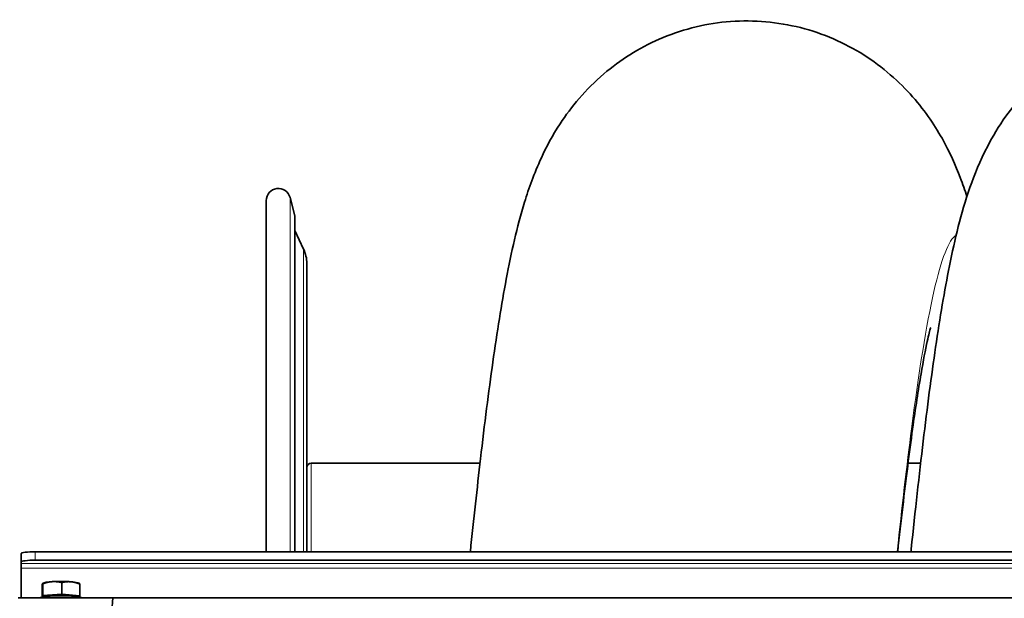
# Model space of a CAD drawing. Units: millimetres. Extents: x 443 to 4049, y -385 to 3130.
# Drawn here: x 1964 to 2311, y 162 to 365 of the extents above; entities that cross this region are included whole.
import ezdxf

# ---------------------------------------------------------------- set-up
doc = ezdxf.new("R2010")
doc.units = ezdxf.units.MM
doc.header["$LTSCALE"] = 10
doc.layers.add('Widoczne (ISO)', color=7, linetype='Continuous', lineweight=35, true_color=0xe60000)
doc.layers.add('Widoczne wąskie (ISO)', color=3, linetype='Continuous', lineweight=9)

msp = doc.modelspace()

# ---------------------------------------------------------------- linework, layer by layer
at = {"layer": 'Widoczne (ISO)'}
for p, q in [((2051.01, 301.73), (2051.01, 178.11)), ((2061.05, 296.33), (2059.37, 302.8)), ((2061.08, 178.11), (2061.08, 296.08)), ((2064.14, 284.64), (2061.08, 291.19)), ((2065.26, 279.57), (2065.26, 178.11)), ((2066.76, 209.23), (2126.19, 209.23)), ((2276.77, 209.23), (2281.19, 209.23)), ((1964.76, 177.45), (1964.76, 174.48)), ((1969.76, 178.11), (2957.76, 178.11)), ((1964.76, 174.02), (1964.76, 174.48)), ((1964.76, 172.33), (1964.76, 174.02)), ((1969.76, 175.13), (2957.76, 175.13)), ((1964.76, 161.86), (1964.76, 172.33)), ((1972.43, 167.01), (1972.31, 166.95)), ((1972.41, 162.68), (1972.41, 166.77)), ((1979.05, 163.14), (1979.05, 167.23)), ((1985.09, 167.01), (1985.32, 166.88)), ((1985.4, 162.62), (1985.4, 166.7)), ((1972.12, 162.15), (1972.12, 165.78)), ((1979.05, 163.14), (1972.41, 162.68)), ((1985.4, 162.62), (1979.05, 163.14)), ((1997.01, 161.86), (1963.76, 161.86)), ((1972.41, 162.68), (1972.26, 162.18)), ((1985.27, 162.17), (1985.4, 162.62)), ((1997.01, 161.86), (1996.7, 157.19)), ((2930.51, 161.82), (1997.01, 161.82))]:
    msp.add_line(p, q, dxfattribs=at)
for centre, radius, start, end in [((2055.26, 301.73), 4.25, 14.5431, 180), ((2060.08, 296.08), 1, 0, 14.5431), ((2053.26, 279.57), 12, 0, 25), ((2066.76, 207.73), 1.5, 90, 180)]:
    msp.add_arc(centre, radius, start, end, dxfattribs=at)
for centre, major_axis, start_param, end_param in [((1969.76, 177.45), (-5, 0), 4.712389, 6.283185), ((1969.76, 174.48), (-5, 0), 4.712389, 6.283185), ((1978.76, 166.82), (-6.5, 0), 5.197243, 6.051192), ((1978.76, 166.82), (6.5, 0), 1.008453, 2.055651), ((1978.76, 166.82), (6.5, 0), 0.231994, 1.008453), ((1978.76, 162.16), (5.81, 0), 0.186496, 2.955096), ((1978.76, 161.56), (8, 0), 0.286146, 2.855447)]:
    msp.add_ellipse(centre, major_axis=major_axis, ratio=0.131589, start_param=start_param, end_param=end_param, dxfattribs=at)
for points, knots in [([(2122.8, 178.11), (2123.99, 189.6), (2125.18, 200.55), (2127.79, 223.06), (2129.23, 234.42), (2132.22, 255.51), (2133.77, 265.21), (2137.26, 283.73), (2139.15, 292.3), (2143.38, 306.06), (2145.15, 311.13), (2149.5, 320.54), (2151.63, 324.58), (2158.2, 334.61), (2163.37, 340.88), (2175.4, 351.16), (2182.07, 355.43), (2196.63, 361.78), (2204.69, 363.89), (2221.01, 365.42), (2229.45, 364.84), (2245.41, 361.11), (2253.11, 357.92), (2266.68, 349.7), (2272.7, 344.57), (2282.25, 334.04), (2285.94, 328.59), (2291.53, 318.65), (2293.53, 314.07), (2296.02, 307.54), (2296.79, 305.32), (2297.49, 303.16)], [81.197333, 81.197333, 81.197333, 81.197333, 85.488613, 85.488613, 90.597961, 90.597961, 95.873508, 95.873508, 101.625206, 101.625206, 104.801804, 104.801804, 106.878217, 106.878217, 109.743497, 109.743497, 112.265869, 112.265869, 114.83928, 114.83928, 117.43536, 117.43536, 120.030411, 120.030411, 122.622692, 122.622692, 125.166278, 125.166278, 127.73924, 127.73924, 129.130667, 129.130667, 129.130667, 129.130667]), ([(2277.8, 178.11), (2277.84, 178.42), (2277.87, 178.74), (2279.29, 192.51), (2280.69, 205.21), (2283.53, 228.95), (2284.98, 240.02), (2288.01, 260.58), (2289.6, 270.03), (2293.28, 288.35), (2295.28, 296.91), (2300.13, 310.84), (2302.04, 315.63), (2306.54, 324.28), (2308.64, 327.85), (2315.21, 337.1), (2320.47, 342.96), (2332.62, 352.67), (2339.47, 356.72), (2354.3, 362.58), (2362.47, 364.4), (2378.86, 365.33), (2387.27, 364.44), (2403.05, 360.14), (2410.61, 356.67), (2423.79, 348.04), (2429.56, 342.78), (2438.61, 332.19), (2442.04, 326.83), (2447.29, 317.02), (2449.18, 312.49), (2451.37, 306.53), (2451.95, 304.82), (2452.49, 303.15)], [290.854009, 290.854009, 290.854009, 290.854009, 290.971902, 290.971902, 296.012083, 296.012083, 301.141146, 301.141146, 306.463693, 306.463693, 312.385872, 312.385872, 315.205102, 315.205102, 316.974965, 316.974965, 319.696273, 319.696273, 322.216351, 322.216351, 324.795756, 324.795756, 327.391851, 327.391851, 329.986991, 329.986991, 332.577163, 332.577163, 335.11266, 335.11266, 337.716604, 337.716604, 338.792536, 338.792536, 338.792536, 338.792536]), ([(2284.75, 257.04), (2284.75, 257.04), (2284.72, 256.95), (2284.48, 256.13), (2284.05, 254.47), (2282.9, 249.29), (2282.14, 245.37), (2280.4, 235.22), (2279.39, 228.64), (2277.23, 213.09), (2276.07, 203.87), (2274.32, 188.81), (2273.73, 183.56), (2273.13, 178.11)], [86.369297, 86.369297, 86.369297, 86.369297, 87.146044, 87.146044, 89.867601, 89.867601, 93.228311, 93.228311, 97.188343, 97.188343, 101.554616, 101.554616, 103.74795, 103.74795, 103.74795, 103.74795])]:
    msp.add_open_spline(points, degree=3, knots=knots, dxfattribs=at)
for points, weights in [([(1972.26, 166.85), (1972.2, 166.62), (1972.12, 165.78)], [1, 1.0379548493, 1]), ([(1972.41, 166.77), (1972.33, 167.08), (1972.26, 166.85)], [1, 1.0379548493, 1]), ([(1975.73, 167.57), (1974.19, 167.47), (1972.41, 166.77)], [1, 1.0379548493, 1]), ([(1979.05, 167.23), (1977.27, 167.68), (1975.73, 167.57)], [1, 1.0379548493, 1]), ([(1982.23, 167.54), (1980.75, 167.66), (1979.05, 167.23)], [1, 1.0379548493, 1]), ([(1985.4, 166.7), (1983.7, 167.42), (1982.23, 167.54)], [1, 1.0379548493, 1]), ([(1985.32, 166.88), (1985.36, 166.86), (1985.4, 166.7)], [1.01897734885, 1.01901535234, 1])]:
    msp.add_rational_spline(points, weights, degree=2, dxfattribs=at)
at = {"layer": 'Widoczne wąskie (ISO)'}
for p, q in [((2059.37, 178.11), (2059.37, 302.8)), ((2061.05, 178.11), (2061.05, 296.33)), ((2064.14, 284.64), (2064.14, 178.11)), ((2066.76, 178.11), (2066.76, 209.23)), ((1969.76, 175.13), (1969.76, 178.11)), ((1964.76, 174.02), (2962.76, 174.02)), ((1964.76, 172.33), (2962.76, 172.33))]:
    msp.add_line(p, q, dxfattribs=at)
msp.add_open_spline([(2293.7, 289.58), (2291.09, 287.92), (2288.48, 281.18), (2285.87, 269.69), (2283.24, 258.13), (2280.61, 241.76), (2277.98, 221.41), (2276.3, 208.47), (2274.63, 193.93), (2272.96, 178.1)], degree=3, knots=[21.8119929, 21.8119929, 21.8119929, 21.8119929, 22.1296571, 22.1296571, 22.1296571, 22.4494794, 22.4494794, 22.4494794, 22.6527389, 22.6527389, 22.6527389, 22.6527389], dxfattribs=at)

doc.saveas('drawing.dxf')
